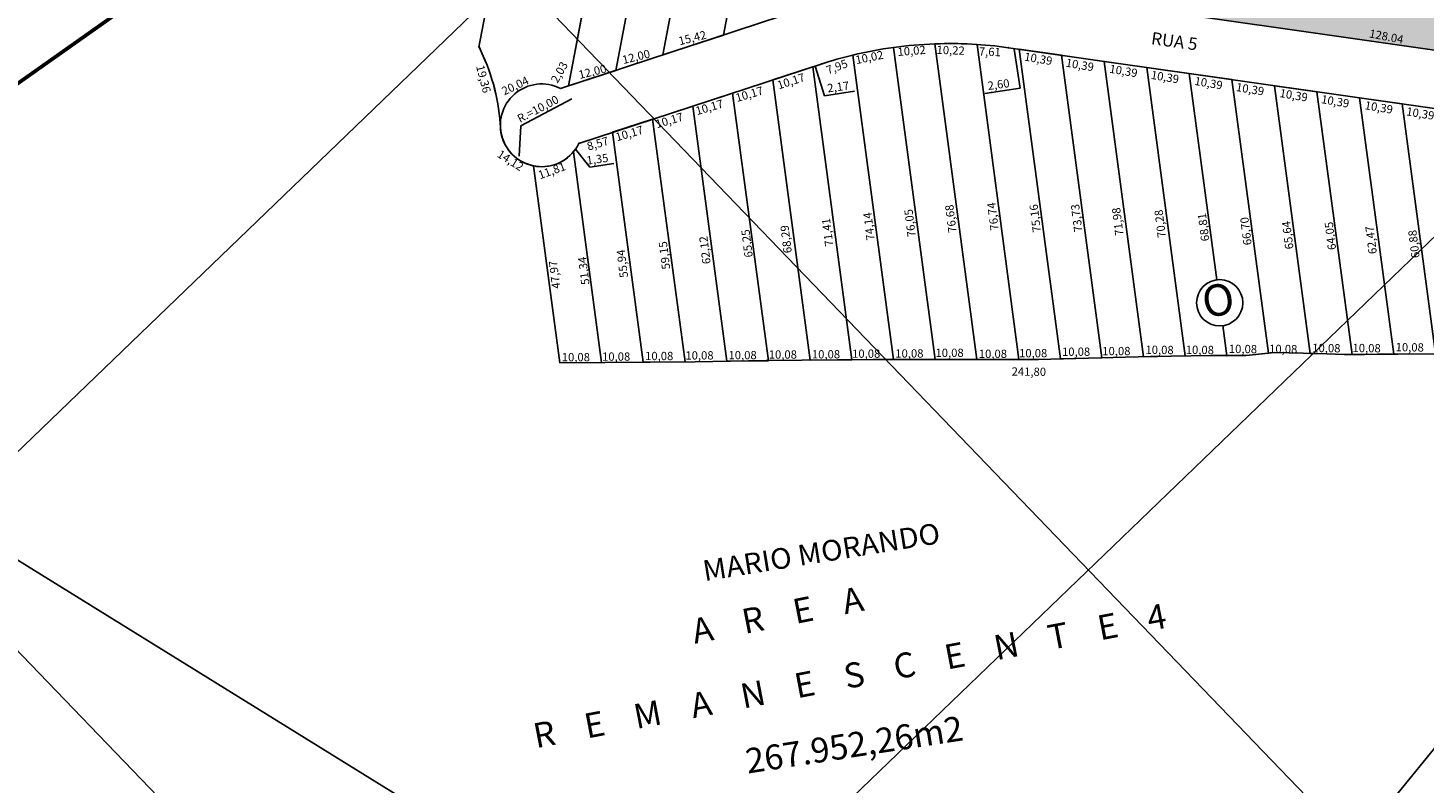
# Model space of a CAD drawing. Units: millimetres. Extents: x 1189 to 3691, y 925 to 2173.
# Drawn here: x 1822 to 2160, y 1218 to 1401 of the extents above; entities that cross this region are included whole.
import ezdxf
from ezdxf.enums import TextEntityAlignment as Align

# ---------------------------------------------------------------- set-up
doc = ezdxf.new("R2010")
doc.units = ezdxf.units.MM
doc.linetypes.add('LIN0', pattern=[0])
for name, color, linetype in [('AREA_PRESERV', 100, 'Continuous'), ('CONFRON', 7, 'LIN0'), ('LEGENDA', 7, 'Continuous'), ('LOTES', 34, 'LIN0'), ('MALHA', 1, 'Continuous'), ('MEDLOT', 3, 'LIN0'), ('NQUADRA', 2, 'LIN0'), ('QUAD', 2, 'LIN0'), ('RUAS', 5, 'LIN0'), ('VERDE-CLARO', 80, 'Continuous')]:
    doc.layers.add(name, color=color, linetype=linetype)
doc.styles.add('EUROROMANOBLIQUE', font='euro____.pfb', dxfattribs={"height": 2.5})
doc.styles.add('ROMAND', font='romand')
doc.styles.add('ROMANS', font='ROMANS.SHX', dxfattribs={"height": 2})
doc.styles.add('ROMANT', font='romant')
doc.styles.get("Standard").update_dxf_attribs({"font": 'arial.ttf'})
doc.dimstyles.get("Standard").update_dxf_attribs({"dimtxt": 0.18, "dimasz": 0.18, "dimexe": 0.18, "dimexo": 0.0625, "dimgap": 0.09, "dimtad": 0, "dimtih": 1, "dimtoh": 1, "dimdec": 4, "dimzin": 0, "dimdsep": 46, "dimtxsty": 'Standard', "dimcen": 0.09, "dimadec": 0, "dimazin": 0, "dimtfac": 1, "dimtdec": 4, "dimtofl": 0, "dimtmove": 0, "dimatfit": 3, "dimfxl": 1, "dimtolj": 1, "dimtzin": 0, "dimarcsym": 0})

# ---------------------------------------------------------------- blocks, each defined once
blk = doc.blocks.new('R')
for p, q in [((0, 0), (3.77, 6.31)), ((3.77, 6.31), (17.72, 6.31))]:
    blk.add_line(p, q)
at = {"style": 'ROMANS'}
blk.add_text('R.=10,00', height=2, dxfattribs=at).set_placement((3.9, 6.98))

msp = doc.modelspace()

# ---------------------------------------------------------------- hatches: boundary and pattern name
at = {"layer": 'VERDE-CLARO'}
h = msp.add_hatch(dxfattribs=at)
h.set_pattern_fill('AR-SAND', color=256, style=0)
h.set_pattern_definition([(37.5, (193.4118, -100.3966), (-0.0629934, 1.9268238), [0, -1.52, 0, -1.7, 0, -1.625]), (7.5, (193.4118, -100.3966), (1.7697767, 2.822146), [0, -0.82, 0, -1.37, 0, -0.525]), (327.5, (192.1818, -100.3966), (3.1141419, 0.0056591), [0, -0.5, 0, -1.8, 0, -2.35]), (317.5, (192.1818, -100.3966), (3.0061266, 0.8776756), [0, -0.25, 0, -1.18, 0, -1.35])])
edge = h.paths.add_edge_path()
edge.add_line((2284.18, 1475.4), (2254.06, 1441.53))
edge.add_line((2254.06, 1441.53), (2269, 1428.23))
edge.add_line((2269, 1428.23), (2228.75, 1382.99))
edge.add_arc((2205.51, 1339.85), 49, 61.6851, 81.8718)
edge.add_line((2212.44, 1388.36), (2085.68, 1406.47))
edge.add_line((2085.68, 1406.47), (2123.99, 1449.53))
edge.add_line((2123.99, 1449.53), (2090.36, 1479.43))
edge.add_line((2090.36, 1479.43), (2155.37, 1552.51))
edge.add_line((2155.37, 1552.51), (2156.7, 1542.59))
edge.add_line((2156.7, 1542.59), (2157.04, 1496.74))
edge.add_arc((2201.04, 1497.08), 44, 180.4357, 286.1875)
edge.add_line((2213.31, 1454.82), (2284.18, 1475.4))

# ---------------------------------------------------------------- linework, layer by layer
at = {"layer": 'AREA_PRESERV', "color": 230}
for p, q in [((1931.35, 1396.26), (1938.75, 1435.23)), ((1950.9, 1319.99), (1944.56, 1367.54)), ((1983.59, 1320.19), (1950.9, 1319.99)), ((2000.72, 1320.48), (1983.59, 1320.19)), ((2026.61, 1320.77), (2000.72, 1320.48)), ((2039.8, 1320.79), (2026.61, 1320.77)), ((2066.57, 1320.8), (2039.8, 1320.79)), ((2093.61, 1321.46), (2066.57, 1320.8)), ((2108.4, 1321.7), (2093.61, 1321.46)), ((2116.75, 1321.69), (2108.4, 1321.7)), ((2123.53, 1322.42), (2116.75, 1321.69)), ((2134.03, 1322.18), (2123.53, 1322.42)), ((2140.48, 1321.94), (2134.03, 1322.18)), ((2145.31, 1321.99), (2140.48, 1321.94)), ((2161.66, 1322.15), (2145.31, 1321.99)), ((1793.91, 1288.32), (2162.91, 1060.14))]:
    msp.add_line(p, q, dxfattribs=at)
at = {"layer": 'AREA_PRESERV', "color": 150, "const_width": 0.9}
msp.add_lwpolyline([(1767.72, 1350.6), (1847.03, 1406.62), (1858.43, 1422.91), (1820.09, 1444.34), (1824.46, 1457.67), (1813.81, 1486.17)], dxfattribs=at)
at = {"layer": 'AREA_PRESERV', "color": 230}
for centre, radius, start, end in [((1886.88, 1373.9), 49.78, 4.4592, 26.6902), ((1946.53, 1377.38), 10.03, 177.7383, 258.6651)]:
    msp.add_arc(centre, radius, start, end, dxfattribs=at)
at = {"layer": 'LOTES'}
for p, q in [((1960.47, 1549.67), (1931.35, 1396.26)), ((1952.98, 1386.89), (1980.62, 1532.45)), ((1975.77, 1394.35), (1998.12, 1512.05)), ((2061.86, 1395.73), (2082.43, 1392.79)), ((2082.43, 1392.79), (2103, 1389.85)), ((2031.51, 1320.78), (2051.68, 1320.79))]:
    msp.add_line(p, q, dxfattribs=at)
at = {"layer": 'LOTES', "color": 5}
msp.add_line((1950.9, 1319.99), (1944.56, 1367.54), dxfattribs=at)
at = {"layer": 'LOTES'}
for points in [[(1975.77, 1394.35), (1990.43, 1399.14), (2003.44, 1467.68), (1989.94, 1468.96)], [(1964.38, 1390.62), (1976.63, 1455.15), (1966.31, 1457.11), (1952.98, 1386.89)], [(2071.84, 1320.93), (2081.9, 1321.17), (2072.15, 1394.26), (2061.86, 1395.73)], [(2011.35, 1320.6), (2021.43, 1320.69), (2011.99, 1391.47), (2002.32, 1388.3)], [(2091.95, 1321.44), (2102.01, 1321.66), (2092.71, 1391.32), (2082.43, 1392.79)], [(2123.57, 1386.91), (2133.85, 1385.44), (2142.33, 1321.96), (2140.48, 1321.94), (2134.03, 1322.18), (2132.2, 1322.22), (2123.57, 1386.91)], [(1982.99, 1381.98), (1992.65, 1385.14), (2001.28, 1320.47), (1991.21, 1320.32)], [(2152.4, 1322.06), (2162.48, 1322.16), (2154.42, 1382.51), (2144.14, 1383.98)], [(1963.65, 1375.65), (1973.32, 1378.81), (1981.15, 1320.18), (1971.06, 1320.12)]]:
    msp.add_lwpolyline(points, close=True, dxfattribs=at)
for points in [[(2051.68, 1320.79), (2061.77, 1320.8), (2051.72, 1396.88, 0.025542), (2041.51, 1397.03)], [(2021.69, 1394.31, -0.025047), (2031.53, 1396.17), (2041.6, 1320.78), (2031.51, 1320.78)], [(1944.56, 1367.54, 0.274729), (1954.19, 1370.94), (1960.98, 1320.05), (1950.9, 1319.99)]]:
    msp.add_lwpolyline(points, format="xyb", close=True, dxfattribs=at)
for points in [[(2109.65, 1340.02), (2103, 1389.85), (2113.28, 1388.38), (2122.11, 1322.27)], [(2122.11, 1322.27), (2116.75, 1321.69), (2112.1, 1321.65), (2111.13, 1328.94)]]:
    msp.add_lwpolyline(points, dxfattribs=at)
at = {"layer": 'MALHA', "linetype": 'LIN0'}
for p, q in [((1566.89, 1054.9), (2622.8, 2071.54)), ((2911.16, 2071.54), (1855.25, 1054.9)), ((1523.77, 1846.28), (2285.7, 1054.9)), ((2008.07, 1054.9), (1359.53, 1728.5))]:
    msp.add_line(p, q, dxfattribs=at)
at = {"layer": 'MEDLOT'}
for p, q in [((2060.66, 1395.72), (2062.16, 1386.35)), ((2012.58, 1391.66), (2014.83, 1384.48)), ((2022.13, 1385.58), (2014.83, 1384.48)), ((2062.16, 1386.35), (2053.57, 1385.06)), ((2055.29, 1385.42), (2055.16, 1385.3)), ((1954.71, 1371.62), (1958.11, 1367.24)), ((1963.94, 1368.11), (1958.11, 1367.24))]:
    msp.add_line(p, q, dxfattribs=at)
for p in [(2059.29, 1396.09), (2061.86, 1395.73), (2014.05, 1392.14), (1955.51, 1372.98), (1944.56, 1367.54)]:
    msp.add_point(p, dxfattribs=at)
msp.add_solid([(2060.64, 1395.72), (2060.69, 1395.71), (2060.7, 1395.89)], dxfattribs=at)
at = {"layer": 'NQUADRA', "color": 2}
msp.add_circle((2110.34, 1334.47), 5.59, dxfattribs=at)
at = {"layer": 'QUAD', "color": 5}
msp.add_arc((1886.66, 1373.86), 50, 4.4841, 26.6291, dxfattribs=at)
at = {"layer": 'RUAS'}
for p, q in [((1938.75, 1435.23), (1931.35, 1396.26)), ((2061.27, 1409.95), (2212.44, 1388.36)), ((2059.29, 1396.09), (2210.46, 1374.5)), ((2059.29, 1396.09), (2210.46, 1374.5)), ((1955.51, 1372.98), (2014.05, 1392.14)), ((1955.51, 1372.98), (2014.05, 1392.14)), ((1950.9, 1319.99), (1983.59, 1320.19, 669)), ((1983.59, 1320.19, 669), (2000.72, 1320.48, 670)), ((2000.72, 1320.48, 670), (2026.61, 1320.77)), ((2026.61, 1320.77), (2039.8, 1320.79, 672)), ((2039.8, 1320.79, 672), (2066.57, 1320.8, 672)), ((2066.57, 1320.8, 672), (2093.61, 1321.46)), ((2093.61, 1321.46), (2108.4, 1321.7, 670)), ((2108.4, 1321.7, 670), (2116.75, 1321.69, 669)), ((2116.75, 1321.69, 669), (2123.53, 1322.42, 668)), ((2123.53, 1322.42, 668), (2134.03, 1322.18, 667)), ((2134.03, 1322.18, 667), (2140.48, 1321.94, 666)), ((2140.48, 1321.94, 666), (2145.31, 1321.99, 665)), ((2145.31, 1321.99, 665), (2148.49, 1322.02)), ((2148.49, 1322.02), (2151.33, 1322.05)), ((2151.33, 1322.05), (2161.66, 1322.15))]:
    msp.add_line(p, q, dxfattribs=at)
at = {"layer": 'RUAS', "color": 5}
msp.add_line((1951.05, 1386.26), (2009.69, 1405.45), dxfattribs=at)
at = {"layer": 'RUAS'}
for centre, radius, start, end in [((2045.15, 1297.1), 100, 92.0851, 103.5635), ((2045.15, 1297.1), 100, 81.8718, 92.0851), ((2045.15, 1297.1), 100, 103.5635, 108.1195), ((1946.51, 1377.35), 10, 62.9927, 334.1358)]:
    msp.add_arc(centre, radius, start, end, dxfattribs=at)
at = {"layer": 'RUAS', "color": 5}
msp.add_arc((1946.51, 1377.35), 10, 62.9927, 334.1358, dxfattribs=at)

# ---------------------------------------------------------------- block references
at = {"layer": 'MEDLOT', "rotation": 27.77128344872639}
msp.add_blockref('R', (1941.07, 1369.9), dxfattribs=at)

# ---------------------------------------------------------------- texts
at = {"layer": 'AREA_PRESERV', "color": 7, "style": 'EUROROMANOBLIQUE'}
for s, rotation, p in [('A    R    E    A ', 11.0918, (1983.48, 1252.07)), ('R    E    M    A    N    E    S    C    E    N    T    E    4', 10.8248, (1945.13, 1226.81)), ('267.952,26m2 ', 8.7775, (1996.28, 1220.7))]:
    msp.add_text(s, height=6, rotation=rotation, dxfattribs=at).set_placement(p)
at = {"layer": 'CONFRON', "color": 7, "style": 'ROMANT', "width": 0.875655}
msp.add_text('MARIO MORANDO', height=5, rotation=9.1723, dxfattribs=at).set_placement((1985.87, 1267.18), (2043.09, 1276.42), align=Align.FIT)
at = {"layer": 'MEDLOT'}
for s, height, rotation, style, p in [('15,42', 2, 13.8981, 'ROMANS', (1979.85, 1396.68)), ('128.04', 2, 349.2008, 'ROMANS', (2146.35, 1398.61)), ('RUA 5', 3, 352.1701, 'ROMAND', (2093.64, 1396.95, 646.8)), ('12,00', 2, 13.8981, 'ROMANS', (1966.25, 1392.13)), ('10,02', 2, 11.3306, 'ROMANS', (2022.55, 1392.12)), ('10,02', 2, 4.4964, 'ROMANS', (2032.57, 1394.08)), ('10,22', 2, 357.9731, 'ROMANS', (2041.9, 1394.61)), ('7,61', 2, 357.9731, 'ROMANS', (2052.12, 1394.21)), ('10,39', 2, 350.3477, 'ROMANS', (2063, 1393.01)), ('19,36', 2, 284.5693, 'ROMANS', (1930.63, 1391.59)), ('2,03', 2, 60.5721, 'ROMANS', (1950.33, 1387.38)), ('12,00', 2, 13.8981, 'ROMANS', (1955.7, 1388.53)), ('7,95', 2, 20.63, 'ROMANS', (2015.71, 1389.62)), ('10,39', 2, 350.3477, 'ROMANS', (2073.03, 1391.53)), ('10,39', 2, 350.3477, 'ROMANS', (2083.57, 1390.07)), ('10,39', 2, 350.3477, 'ROMANS', (2093.6, 1388.59)), ('20,04', 2, 25.3978, 'ROMANS', (1937.46, 1384.55)), ('10,17', 2, 16.356, 'ROMANS', (1993.7, 1382.96)), ('10,17', 2, 17.8515, 'ROMANS', (2003.81, 1386.02)), ('2,17', 2, 7.654, 'ROMANS', (2015.67, 1385.29)), ('2,60', 2, 7.654, 'ROMANS', (2054.41, 1385.87)), ('10,39', 2, 350.3477, 'ROMANS', (2104.14, 1387.13)), ('10,39', 2, 350.3477, 'ROMANS', (2114.17, 1385.66)), ('10,17', 2, 16.356, 'ROMANS', (1984.04, 1379.79)), ('10,39', 2, 350.3477, 'ROMANS', (2124.71, 1384.2)), ('10,39', 2, 350.3477, 'ROMANS', (2134.74, 1382.72)), ('10,17', 2, 16.356, 'ROMANS', (1974.37, 1376.63)), ('10,39', 2, 350.3477, 'ROMANS', (2145.28, 1381.26)), ('10,39', 2, 350.3477, 'ROMANS', (2155.31, 1379.78)), ('10,17', 2, 16.356, 'ROMANS', (1964.7, 1373.47)), ('8,57', 2, 16.356, 'ROMANS', (1957.79, 1371.23)), ('14,12', 2, 327.4999, 'ROMANS', (1935.55, 1369.86)), ('1,35', 2, 7.654, 'ROMANS', (1957.47, 1367.83)), ('11,81', 2, 19.9775, 'ROMANS', (1946.1, 1364.29)), ('76,05', 2, 97.093, 'ROMANS', (2036.93, 1350.45)), ('76,68', 2, 97.093, 'ROMANS', (2046.79, 1351.52)), ('76,74', 2, 97.093, 'ROMANS', (2056.96, 1352.06)), ('75,16', 2, 97.093, 'ROMANS', (2067.18, 1351.62)), ('73,73', 2, 97.093, 'ROMANS', (2077.19, 1351.67)), ('71,98', 2, 97.093, 'ROMANS', (2087.11, 1350.82)), ('70,28', 2, 97.093, 'ROMANS', (2097.37, 1350.3)), ('68,29', 2, 97.093, 'ROMANS', (2006.97, 1346.57)), ('71,41', 2, 97.093, 'ROMANS', (2017, 1348.23)), ('74,14', 2, 97.093, 'ROMANS', (2027.01, 1349.64)), ('68,81', 2, 97.093, 'ROMANS', (2107.85, 1349.46)), ('66,70', 2, 97.093, 'ROMANS', (2118.1, 1348.51)), ('65,64', 2, 97.093, 'ROMANS', (2128.19, 1347.52)), ('64,05', 2, 97.093, 'ROMANS', (2138.51, 1347.36)), ('62,12', 2, 97.093, 'ROMANS', (1987.36, 1343.93)), ('65,25', 2, 97.093, 'ROMANS', (1997.54, 1345.54)), ('62,47', 2, 97.093, 'ROMANS', (2148.34, 1346.36)), ('60,88', 2, 97.093, 'ROMANS', (2158.69, 1345.39)), ('55,94', 2, 97.093, 'ROMANS', (1967.39, 1340.66)), ('59,15', 2, 97.093, 'ROMANS', (1977.58, 1342.66)), ('47,97', 2, 97.093, 'ROMANS', (1951.04, 1337.98)), ('51,34', 2, 97.093, 'ROMANS', (1958.08, 1338.92)), ('10,08', 2, 0.112, 'ROMANS', (1971.5, 1320.6)), ('10,08', 2, 0.112, 'ROMANS', (1981.23, 1320.75)), ('10,08', 2, 0.112, 'ROMANS', (1991.65, 1320.81)), ('10,08', 2, 0.112, 'ROMANS', (2001.37, 1320.96)), ('10,08', 2, 0.112, 'ROMANS', (2011.8, 1321.02)), ('10,08', 2, 0.112, 'ROMANS', (2021.52, 1321.17)), ('10,08', 2, 0.112, 'ROMANS', (2031.95, 1321.22)), ('10,08', 2, 0.112, 'ROMANS', (2041.67, 1321.37)), ('10,08', 2, 0.112, 'ROMANS', (2052.14, 1321.13)), ('10,08', 2, 0.112, 'ROMANS', (2061.86, 1321.28)), ('10,08', 2, 0.112, 'ROMANS', (2072.24, 1321.64)), ('10,08', 2, 0.112, 'ROMANS', (2081.97, 1321.79)), ('10,08', 2, 359.2429, 'ROMANS', (2092.4, 1322.14)), ('10,08', 2, 359.2429, 'ROMANS', (2102.13, 1322.14)), ('10,08', 2, 359.2429, 'ROMANS', (2112.55, 1322.35)), ('10,08', 2, 359.2429, 'ROMANS', (2122.28, 1322.35)), ('10,08', 2, 359.2429, 'ROMANS', (2132.7, 1322.56)), ('10,08', 2, 359.2429, 'ROMANS', (2142.43, 1322.56)), ('10,08', 2, 359.2429, 'ROMANS', (2152.85, 1322.76)), ('10,08', 2, 0.112, 'ROMANS', (1951.36, 1320.32)), ('10,08', 2, 0.112, 'ROMANS', (1961.09, 1320.46)), ('241,80', 2, 359.2429, 'ROMANS', (2060.05, 1316.88))]:
    msp.add_text(s, height=height, rotation=rotation, dxfattribs=dict(at, style=style)).set_placement(p)
at = {"layer": 'NQUADRA', "color": 5, "style": 'ROMANT'}
msp.add_text('O', height=7.6, rotation=9.4709, dxfattribs=at).set_placement((2106.8, 1330.76))

# ---------------------------------------------------------------- leaders
at = {"layer": 'LEGENDA', "annotation_type": 0, "has_hookline": 1, "hookline_direction": 1}
for points, text_width in [([(2263.35, 1351.11), (2006.32, 1035.32), (2006.14, 1035.32)], 85.29), ([(2226.61, 1277.24), (2026.96, 1017.97), (2026.78, 1017.97)], 72.21)]:
    msp.add_leader(points, dimstyle='Standard', override={"dimtxsty": 'ROMANS'}, dxfattribs=dict(at, text_width=text_width))

doc.saveas('drawing.dxf')
